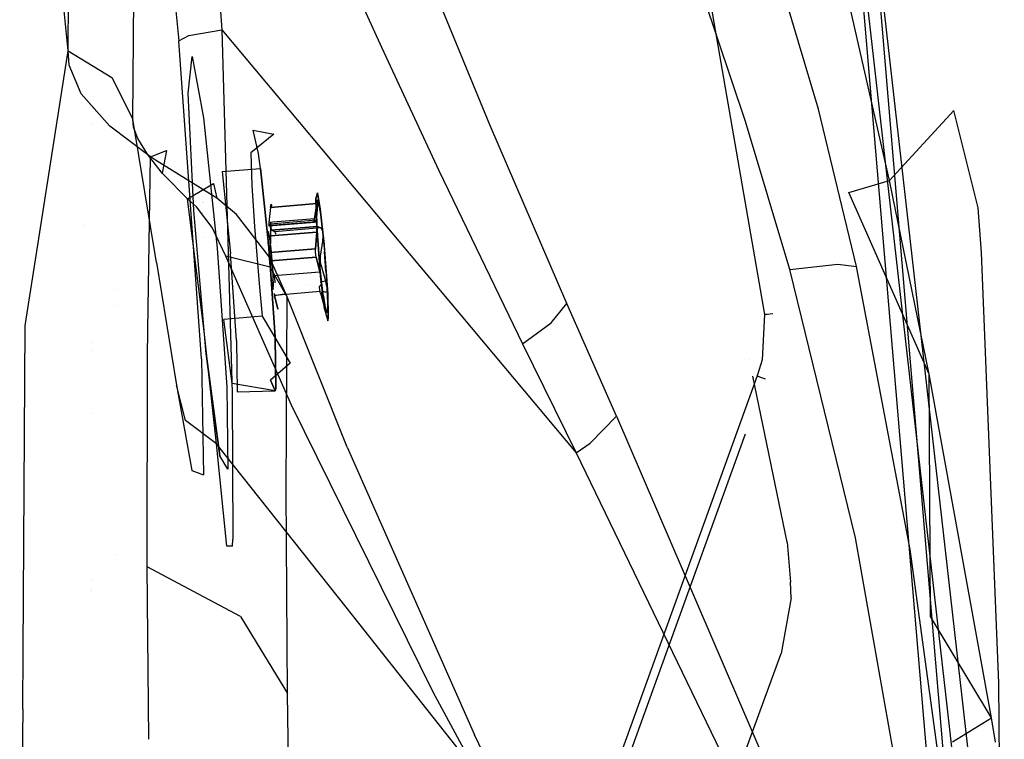
# Model space of a CAD drawing. Units: millimetres. Extents: x -1465 to 1524, y 835 to 8328.
# Drawn here: x 1223 to 1282, y 2398 to 2441 of the extents above; entities that cross this region are included whole.
import ezdxf

# ---------------------------------------------------------------- set-up
doc = ezdxf.new("R2010")
doc.units = ezdxf.units.MM
doc.layers.add('1', color=7, linetype='CONTINUOUS', true_color=0xffffff)

msp = doc.modelspace()

# ---------------------------------------------------------------- linework, layer by layer
at = {"layer": '1', "color": 18, "linetype": 'CONTINUOUS'}
for p, q in [((1226.339579, 2439.067572, 1470.540054), (1224.018455, 2462.162703, 1434.277304)), ((1261.467338, 2460.088938, 1299.452074), (1267.825842, 2423.350543, 1299.483784)), ((1261.467338, 2460.088938, 1299.452074), (1267.825842, 2423.350543, 1299.483784)), ((1226.339579, 2439.067572, 1470.540054), (1226.426363, 2453.472108, 1447.501071)), ((1226.339579, 2439.067572, 1470.540054), (1226.426363, 2453.472108, 1447.501071)), ((1231.776476, 2451.370209, 1417.951472), (1232.944846, 2439.670295, 1415.896066)), ((1231.776476, 2451.370209, 1417.951472), (1232.944846, 2439.670295, 1415.896066)), ((1234.751701, 2450.997084, 1413.618095), (1235.489964, 2440.32833, 1411.642797)), ((1234.751701, 2450.997084, 1413.618095), (1235.489964, 2440.32833, 1411.642797)), ((1230.205297, 2435.005873, 1467.89635), (1230.289459, 2449.300975, 1445.025332)), ((1230.205297, 2435.005873, 1467.89635), (1230.289459, 2449.300975, 1445.025332)), ((1280.388236, 2393.627137, 1300.971396), (1274.251819, 2447.785109, 1301.03112)), ((1280.388236, 2393.627137, 1300.971396), (1274.251819, 2447.785109, 1301.03112)), ((1273.241401, 2447.335452, 1299.00039), (1278.674327, 2383.035476, 1299.000309)), ((1273.305893, 2447.608918, 1299.963839), (1279.425144, 2393.566817, 1299.966581)), ((1273.305893, 2447.608918, 1299.963839), (1279.425144, 2393.566817, 1299.966581)), ((1274.224997, 2447.513789, 1298.029669), (1279.69763, 2382.772857, 1298.020203)), ((1274.224997, 2447.513789, 1298.029669), (1279.69763, 2382.772857, 1298.020203)), ((1241.704226, 2446.623296, 1409.899123), (1245.006084, 2439.28954, 1406.826861)), ((1241.704226, 2446.623296, 1409.899123), (1245.006084, 2439.28954, 1406.826861)), ((1271.033406, 2435.596675, 1363.917835), (1268.287778, 2444.859475, 1363.934286)), ((1271.033406, 2435.596675, 1363.917835), (1268.287778, 2444.859475, 1363.934286)), ((1266.702175, 2434.854001, 1372.807391), (1263.768792, 2443.565816, 1372.824438)), ((1266.702175, 2434.854001, 1372.807391), (1263.768792, 2443.565816, 1372.824438)), ((1275.27988, 2431.35187, 602.478482), (1272.615552, 2443.044633, 593.796946)), ((1251.457691, 2434.652776, 1400.132068), (1248.361588, 2442.218035, 1402.82429)), ((1251.457691, 2434.652776, 1400.132068), (1248.361588, 2442.218035, 1402.82429)), ((1233.531833, 2439.982623, 1413.33092), (1235.489964, 2440.32833, 1411.642797)), ((1233.531833, 2439.982623, 1413.33092), (1235.489964, 2440.32833, 1411.642797)), ((1235.489964, 2440.32833, 1411.642797), (1236.122012, 2418.673486, 1414.413817)), ((1235.489964, 2440.32833, 1411.642797), (1246.044755, 2427.725762, 1404.497869)), ((1235.489964, 2440.32833, 1411.642797), (1236.122012, 2418.673486, 1414.413817)), ((1235.489964, 2440.32833, 1411.642797), (1246.044755, 2427.725762, 1404.497869)), ((1232.944846, 2439.670295, 1415.896066), (1233.531833, 2439.982623, 1413.33092)), ((1232.944846, 2439.670295, 1415.896066), (1233.531833, 2439.982623, 1413.33092)), ((1234.283686, 2420.724124, 1418.592699), (1232.944846, 2439.670295, 1415.896066)), ((1234.283686, 2420.724124, 1418.592699), (1232.944846, 2439.670295, 1415.896066)), ((1224.389762, 2426.607138, 1489.840221), (1226.339579, 2439.067572, 1470.540054)), ((1226.399779, 2438.218802, 1471.790202), (1226.339579, 2439.067572, 1470.540054)), ((1226.399779, 2438.218802, 1471.790202), (1226.339579, 2439.067572, 1470.540054)), ((1226.339579, 2439.067572, 1470.540054), (1228.946805, 2437.485904, 1469.514497)), ((1226.339579, 2439.067572, 1470.540054), (1228.946805, 2437.485904, 1469.514497)), ((1245.006084, 2439.28954, 1406.826861), (1248.422623, 2431.94887, 1403.857)), ((1245.006084, 2439.28954, 1406.826861), (1248.422623, 2431.94887, 1403.857)), ((1233.500361, 2436.557263, 1438.645251), (1233.727098, 2438.740224, 1430.331714)), ((1233.727098, 2438.740224, 1430.331714), (1234.408617, 2435.085982, 1422.578342)), ((1227.112412, 2436.512917, 1473.881133), (1226.399779, 2438.218802, 1471.790202)), ((1227.112412, 2436.512917, 1473.881133), (1226.399779, 2438.218802, 1471.790202)), ((1226.968975, 2437.126647, 1438.443596), (1226.968975, 2437.126647, 1438.443596)), ((1228.946805, 2437.485904, 1469.514497), (1230.205297, 2435.005873, 1467.89635)), ((1228.946805, 2437.485904, 1469.514497), (1230.205297, 2435.005873, 1467.89635)), ((1233.834267, 2429.558486, 1443.629034), (1233.500361, 2436.557263, 1438.645251)), ((1228.825212, 2434.580773, 1475.557454), (1227.112412, 2436.512917, 1473.881133)), ((1228.825212, 2434.580773, 1475.557454), (1227.112412, 2436.512917, 1473.881133)), ((1227.879938, 2435.704699, 1423.552263), (1227.879938, 2435.704699, 1423.552263)), ((1227.896934, 2435.689152, 1423.58228), (1227.896934, 2435.689152, 1423.58228)), ((1273.31388, 2426.212281, 1364.244945), (1271.033406, 2435.596675, 1363.917835)), ((1273.31388, 2426.212281, 1364.244945), (1271.033406, 2435.596675, 1363.917835)), ((1279.098511, 2435.506076, 805.521227), (1275.27988, 2431.35187, 602.478482)), ((1279.098511, 2435.506076, 805.521227), (1275.27988, 2431.35187, 602.478482)), ((1280.56109, 2429.715842, 969.425239), (1279.098511, 2435.506076, 805.521227)), ((1280.56109, 2429.715842, 969.425239), (1279.098511, 2435.506076, 805.521227)), ((1231.615424, 2426.460475, 1459.996589), (1230.205297, 2435.005873, 1467.89635)), ((1231.615424, 2426.460475, 1459.996589), (1230.205297, 2435.005873, 1467.89635)), ((1230.227947, 2434.52546, 1468.697794), (1230.205297, 2435.005873, 1467.89635)), ((1230.227947, 2434.52546, 1468.697794), (1230.205297, 2435.005873, 1467.89635)), ((1234.408617, 2435.085982, 1422.578342), (1235.225677, 2427.304238, 1419.013031)), ((1234.408617, 2435.085982, 1422.578342), (1235.225677, 2427.304238, 1419.013031)), ((1269.327044, 2426.044434, 1372.919805), (1266.702175, 2434.854001, 1372.807391)), ((1269.327044, 2426.044434, 1372.919805), (1266.702175, 2434.854001, 1372.807391)), ((1227.76829, 2434.753839, 1372.808669), (1227.76829, 2434.753839, 1372.808669)), ((1231.246471, 2432.750434, 1476.416476), (1228.825212, 2434.580773, 1475.557454)), ((1231.246471, 2432.750434, 1476.416476), (1228.825212, 2434.580773, 1475.557454)), ((1230.485201, 2433.840722, 1469.495542), (1230.227947, 2434.52546, 1468.697794)), ((1230.485201, 2433.840722, 1469.495542), (1230.227947, 2434.52546, 1468.697794)), ((1237.677813, 2432.946414, 1427.125342), (1237.374902, 2434.351891, 1430.939682)), ((1237.374902, 2434.351891, 1430.939682), (1238.588572, 2434.101313, 1433.008082)), ((1256.042361, 2424.007863, 1396.50739), (1251.457691, 2434.652776, 1400.132068)), ((1256.042361, 2424.007863, 1396.50739), (1251.457691, 2434.652776, 1400.132068)), ((1231.072426, 2432.914466, 1469.83505), (1230.485201, 2433.840722, 1469.495542)), ((1231.072426, 2432.914466, 1469.83505), (1230.485201, 2433.840722, 1469.495542)), ((1238.588572, 2434.101313, 1433.008082), (1237.232804, 2432.984322, 1436.148055)), ((1231.246471, 2432.750434, 1476.416476), (1232.200623, 2433.130473, 1473.014481)), ((1231.246471, 2432.750434, 1476.416476), (1232.200623, 2433.130473, 1473.014481)), ((1232.200623, 2433.130473, 1473.014481), (1231.95374, 2431.786507, 1469.73408)), ((1232.200623, 2433.130473, 1473.014481), (1231.95374, 2431.786507, 1469.73408)), ((1231.95374, 2431.786507, 1469.73408), (1231.072426, 2432.914466, 1469.83505)), ((1231.95374, 2431.786507, 1469.73408), (1231.072426, 2432.914466, 1469.83505)), ((1231.100287, 2422.471473, 1491.286647), (1231.246471, 2432.750434, 1476.416476)), ((1231.100287, 2422.471473, 1491.286647), (1231.246471, 2432.750434, 1476.416476)), ((1231.556535, 2432.550877, 1476.460226), (1231.246471, 2432.750434, 1476.416476)), ((1231.556535, 2432.550877, 1476.460226), (1231.246471, 2432.750434, 1476.416476)), ((1235.20112, 2430.286378, 1475.986607), (1231.556535, 2432.550877, 1476.460226)), ((1235.20112, 2430.286378, 1475.986607), (1231.556535, 2432.550877, 1476.460226)), ((1237.232804, 2432.984322, 1436.148055), (1237.295985, 2431.065053, 1438.095577)), ((1237.80179, 2432.062596, 1426.082261), (1237.677813, 2432.946414, 1427.125342)), ((1232.788142, 2431.872553, 1421.084456), (1232.788142, 2431.872553, 1421.084456)), ((1235.512376, 2431.87353, 1425.970204), (1237.80179, 2432.062596, 1426.082261)), ((1235.512376, 2431.87353, 1425.970204), (1236.024261, 2426.998347, 1423.73658)), ((1238.313794, 2427.187413, 1423.848756), (1237.80179, 2432.062596, 1426.082261)), ((1237.80179, 2432.062596, 1426.082261), (1238.313794, 2427.187413, 1423.848756)), ((1248.422623, 2431.94887, 1403.857), (1253.411531, 2421.614856, 1399.810202)), ((1248.422623, 2431.94887, 1403.857), (1253.411531, 2421.614856, 1399.810202)), ((1232.074499, 2431.647509, 1469.699986), (1231.95374, 2431.786507, 1469.73408)), ((1232.074499, 2431.647509, 1469.699986), (1231.95374, 2431.786507, 1469.73408)), ((1233.455896, 2430.257052, 1469.214924), (1232.074499, 2431.647509, 1469.699986)), ((1233.455896, 2430.257052, 1469.214924), (1232.074499, 2431.647509, 1469.699986)), ((1272.847176, 2430.61921, 603.111245), (1275.27988, 2431.35187, 602.478482)), ((1277.629495, 2419.802636, 614.018895), (1275.27988, 2431.35187, 602.478482)), ((1277.629495, 2419.802636, 614.018895), (1275.27988, 2431.35187, 602.478482)), ((1233.455896, 2430.257052, 1469.214924), (1234.997869, 2431.157321, 1472.424395)), ((1233.455896, 2430.257052, 1469.214924), (1234.997869, 2431.157321, 1472.424395)), ((1234.997869, 2431.157321, 1472.424395), (1235.203147, 2430.284947, 1475.985892)), ((1234.997869, 2431.157321, 1472.424395), (1235.203147, 2430.284947, 1475.985892)), ((1237.295985, 2431.065053, 1438.095577), (1237.442017, 2428.599566, 1439.270385)), ((1234.436512, 2422.514647, 1461.980946), (1233.455896, 2430.257052, 1469.214924)), ((1234.436512, 2422.514647, 1461.980946), (1233.455896, 2430.257052, 1469.214924)), ((1233.986497, 2429.77497, 1469.02848), (1233.455896, 2430.257052, 1469.214924)), ((1233.986497, 2429.77497, 1469.02848), (1233.455896, 2430.257052, 1469.214924)), ((1235.203147, 2430.284947, 1475.985892), (1235.20112, 2430.286378, 1475.986607)), ((1235.203147, 2430.284947, 1475.985892), (1235.20112, 2430.286378, 1475.986607)), ((1236.365914, 2429.315776, 1475.482471), (1235.203147, 2430.284947, 1475.985892)), ((1236.365914, 2429.315776, 1475.482471), (1235.203147, 2430.284947, 1475.985892)), ((1241.097808, 2430.247992, 1433.636792), (1241.19556, 2430.602044, 1431.042917)), ((1241.19556, 2430.602044, 1431.042917), (1241.097808, 2430.247992, 1433.636792)), ((1241.169095, 2428.328961, 1435.418732), (1241.097808, 2430.247992, 1433.636792)), ((1241.097808, 2430.247992, 1433.636792), (1241.169095, 2428.328961, 1435.418732)), ((1241.144896, 2429.595441, 1433.776625), (1241.156697, 2430.086106, 1432.708509)), ((1241.144896, 2429.595441, 1433.776625), (1241.156697, 2430.086106, 1432.708509)), ((1241.156697, 2430.086106, 1432.708509), (1241.205931, 2430.183381, 1431.537993)), ((1241.156697, 2430.086106, 1432.708509), (1241.197228, 2430.175513, 1431.653269)), ((1241.160393, 2430.026263, 1431.94104), (1241.191983, 2430.163592, 1431.711324)), ((1241.160393, 2430.026263, 1431.94104), (1241.191983, 2430.163592, 1431.711324)), ((1241.191983, 2430.163592, 1431.711324), (1241.197228, 2430.175513, 1431.653269)), ((1241.191983, 2430.163592, 1431.711324), (1241.197228, 2430.175513, 1431.653269)), ((1241.19556, 2430.602044, 1431.042917), (1241.362095, 2429.66339, 1429.225452)), ((1241.362095, 2429.66339, 1429.225452), (1241.19556, 2430.602044, 1431.042917)), ((1241.197228, 2430.175513, 1431.653269), (1241.205931, 2430.183381, 1431.537993)), ((1241.197228, 2430.175513, 1431.653269), (1241.211534, 2430.111378, 1431.331523)), ((1241.197228, 2430.175513, 1431.653269), (1241.211534, 2430.111378, 1431.331523)), ((1241.211534, 2430.111378, 1431.331523), (1241.198301, 2429.886788, 1431.129225)), ((1241.211534, 2430.111378, 1431.331523), (1241.198301, 2429.886788, 1431.129225)), ((1241.205931, 2430.183381, 1431.537993), (1241.286755, 2429.875344, 1430.406459)), ((1241.205931, 2430.183381, 1431.537993), (1241.286755, 2429.875344, 1430.406459)), ((1277.629495, 2419.802636, 614.018895), (1272.847176, 2430.61921, 603.111245)), ((1234.572649, 2421.018809, 1442.951091), (1233.834267, 2429.558486, 1443.629034)), ((1234.930754, 2428.535193, 1468.344457), (1233.986497, 2429.77497, 1469.02848)), ((1234.930754, 2428.535193, 1468.344457), (1233.986497, 2429.77497, 1469.02848)), ((1234.367859, 2430.06065, 1431.88352), (1234.367859, 2430.06065, 1431.88352)), ((1234.402074, 2430.005216, 1431.278263), (1234.402074, 2430.005216, 1431.278263)), ((1238.397837, 2429.738253, 1431.855567), (1238.306284, 2428.843707, 1432.478078)), ((1238.397837, 2429.738253, 1431.855567), (1238.306284, 2428.843707, 1432.478078)), ((1241.149545, 2429.965466, 1431.990273), (1238.397837, 2429.738253, 1431.855567)), ((1238.397837, 2429.738253, 1431.855567), (1241.149545, 2429.965466, 1431.990273)), ((1238.402009, 2429.771632, 1431.830414), (1238.397837, 2429.738253, 1431.855567)), ((1238.397837, 2429.738253, 1431.855567), (1238.402009, 2429.771632, 1431.830414)), ((1238.431692, 2429.941386, 1431.550749), (1238.402009, 2429.771632, 1431.830414)), ((1238.402009, 2429.771632, 1431.830414), (1238.431692, 2429.941386, 1431.550749)), ((1238.449335, 2429.899186, 1431.225069), (1238.431692, 2429.941386, 1431.550749)), ((1238.431692, 2429.941386, 1431.550749), (1238.449335, 2429.899186, 1431.225069)), ((1238.447281, 2429.71967, 1431.052341), (1238.449335, 2429.899186, 1431.225069)), ((1238.449335, 2429.899186, 1431.225069), (1238.447281, 2429.71967, 1431.052341)), ((1241.016388, 2429.067582, 1432.610758), (1241.149545, 2429.965466, 1431.990273)), ((1241.149545, 2429.965466, 1431.990273), (1241.016388, 2429.067582, 1432.610758)), ((1241.198301, 2429.886788, 1431.129225), (1241.12606, 2428.88996, 1430.670626)), ((1241.171956, 2428.770512, 1434.613712), (1241.144896, 2429.595441, 1433.776625)), ((1241.171956, 2428.770512, 1434.613712), (1241.144896, 2429.595441, 1433.776625)), ((1241.149545, 2429.965466, 1431.990273), (1241.160393, 2430.026263, 1431.94104)), ((1241.149545, 2429.965466, 1431.990273), (1241.160393, 2430.026263, 1431.94104)), ((1241.286755, 2429.875344, 1430.406459), (1241.389394, 2429.199189, 1429.450162)), ((1241.286755, 2429.875344, 1430.406459), (1241.389394, 2429.199189, 1429.450162)), ((1241.362095, 2429.66339, 1429.225452), (1241.595507, 2427.532405, 1428.05291)), ((1241.595507, 2427.532405, 1428.05291), (1241.362095, 2429.66339, 1429.225452)), ((1280.752182, 2427.055329, 1008.411027), (1280.56109, 2429.715842, 969.425239)), ((1280.752182, 2427.055329, 1008.411027), (1280.56109, 2429.715842, 969.425239)), ((1234.338913, 2429.462605, 1433.483234), (1234.338913, 2429.462605, 1433.483234)), ((1238.338232, 2426.779002, 1473.93132), (1236.365914, 2429.315776, 1475.482471)), ((1238.338232, 2426.779002, 1473.93132), (1236.365914, 2429.315776, 1475.482471)), ((1241.016388, 2429.067582, 1432.610758), (1238.306284, 2428.843707, 1432.478078)), ((1241.016388, 2429.067582, 1432.610758), (1238.306284, 2428.843707, 1432.478078)), ((1241.125703, 2428.972214, 1434.152968), (1238.373995, 2428.745002, 1434.018143)), ((1241.125703, 2428.972214, 1434.152968), (1238.373995, 2428.745002, 1434.018143)), ((1241.003394, 2428.932637, 1432.751186), (1241.013288, 2429.040641, 1432.631023)), ((1241.013288, 2429.040641, 1432.631023), (1241.003394, 2428.932637, 1432.751186)), ((1241.011381, 2428.858966, 1433.065183), (1241.003394, 2428.932637, 1432.751186)), ((1241.003394, 2428.932637, 1432.751186), (1241.011381, 2428.858966, 1433.065183)), ((1241.125703, 2428.972214, 1434.152968), (1241.011381, 2428.858966, 1433.065183)), ((1241.125703, 2428.972214, 1434.152968), (1241.011381, 2428.858966, 1433.065183)), ((1241.013288, 2429.040641, 1432.631023), (1241.016388, 2429.067582, 1432.610758)), ((1241.016388, 2429.067582, 1432.610758), (1241.013288, 2429.040641, 1432.631023)), ((1241.160512, 2428.895682, 1434.475906), (1241.125703, 2428.972214, 1434.152968)), ((1241.160512, 2428.895682, 1434.475906), (1241.125703, 2428.972214, 1434.152968)), ((1241.389394, 2429.199189, 1429.450162), (1241.488722, 2428.346926, 1428.860945)), ((1241.389394, 2429.199189, 1429.450162), (1241.486073, 2428.336114, 1428.851373)), ((1227.233844, 2428.684323, 1443.860437), (1227.233844, 2428.684323, 1443.860437)), ((1234.346501, 2428.811626, 1434.426105), (1234.346501, 2428.811626, 1434.426105)), ((1234.348501, 2428.640023, 1434.674654), (1234.348501, 2428.640023, 1434.674654)), ((1234.348516, 2428.638737, 1434.676516), (1234.348516, 2428.638737, 1434.676516)), ((1235.739112, 2426.826924, 1467.152722), (1234.930754, 2428.535193, 1468.344457)), ((1235.739112, 2426.826924, 1467.152722), (1234.930754, 2428.535193, 1468.344457)), ((1237.442017, 2428.599566, 1439.270385), (1237.713575, 2425.206155, 1439.446934)), ((1238.306284, 2428.843707, 1432.478078), (1238.295913, 2428.652972, 1432.742245)), ((1238.306284, 2428.843707, 1432.478078), (1238.295913, 2428.652972, 1432.742245)), ((1238.295913, 2428.652972, 1432.742245), (1238.299966, 2428.633183, 1432.905324)), ((1238.295913, 2428.652972, 1432.742245), (1238.299966, 2428.633183, 1432.905324)), ((1238.299966, 2428.633183, 1432.905324), (1238.301277, 2428.635091, 1432.932504)), ((1238.299966, 2428.633183, 1432.905324), (1238.301277, 2428.635091, 1432.932504)), ((1238.301277, 2428.635091, 1432.932504), (1241.011381, 2428.858966, 1433.065183)), ((1241.011381, 2428.858966, 1433.065183), (1238.301277, 2428.635091, 1432.932504)), ((1238.301277, 2428.635091, 1432.932504), (1238.373995, 2428.745002, 1434.018143)), ((1238.373995, 2428.745002, 1434.018143), (1238.301277, 2428.635091, 1432.932504)), ((1238.398433, 2428.667516, 1434.340723), (1238.373995, 2428.745002, 1434.018143)), ((1238.398433, 2428.667516, 1434.340723), (1238.373995, 2428.745002, 1434.018143)), ((1238.412023, 2428.407162, 1434.541352), (1238.398433, 2428.667516, 1434.340723)), ((1238.412023, 2428.407162, 1434.541352), (1238.398433, 2428.667516, 1434.340723)), ((1238.409281, 2428.07886, 1434.536107), (1238.412023, 2428.407162, 1434.541352)), ((1238.409281, 2428.07886, 1434.536107), (1238.412023, 2428.407162, 1434.541352)), ((1238.415837, 2428.641766, 1430.525787), (1238.415956, 2428.666085, 1430.537827)), ((1238.415956, 2428.666085, 1430.537827), (1238.415837, 2428.641766, 1430.525787)), ((1238.421082, 2428.510875, 1430.426605), (1238.415837, 2428.641766, 1430.525787)), ((1238.415837, 2428.641766, 1430.525787), (1238.421082, 2428.510875, 1430.426605)), ((1241.12606, 2428.88996, 1430.670626), (1238.415956, 2428.666085, 1430.537827)), ((1238.415956, 2428.666085, 1430.537827), (1238.420967, 2428.828571, 1430.612519)), ((1238.459587, 2428.378552, 1430.131204), (1238.421082, 2428.510875, 1430.426605)), ((1238.421082, 2428.510875, 1430.426605), (1238.459587, 2428.378552, 1430.131204)), ((1238.459587, 2428.378552, 1430.131204), (1241.16981, 2428.602427, 1430.263884)), ((1241.16981, 2428.602427, 1430.263884), (1238.459587, 2428.378552, 1430.131204)), ((1238.654375, 2428.290814, 1429.058559), (1238.459587, 2428.378552, 1430.131204)), ((1238.654375, 2428.290814, 1429.058559), (1238.459587, 2428.378552, 1430.131204)), ((1241.406083, 2428.518027, 1429.193266), (1238.654375, 2428.290814, 1429.058559)), ((1241.406083, 2428.518027, 1429.193266), (1238.654375, 2428.290814, 1429.058559)), ((1241.12606, 2428.88996, 1430.670626), (1241.138935, 2428.655833, 1430.449016)), ((1241.12606, 2428.88996, 1430.670626), (1241.138935, 2428.655833, 1430.449016)), ((1241.138935, 2428.655833, 1430.449016), (1241.163492, 2428.606242, 1430.296905)), ((1241.138935, 2428.655833, 1430.449016), (1241.163492, 2428.606242, 1430.296905)), ((1241.174579, 2428.63676, 1434.676178), (1241.160512, 2428.895682, 1434.475906)), ((1241.174579, 2428.63676, 1434.676178), (1241.160512, 2428.895682, 1434.475906)), ((1241.163015, 2428.310364, 1434.672363), (1241.174698, 2428.610533, 1434.684046)), ((1241.163015, 2428.310364, 1434.672363), (1241.174698, 2428.610533, 1434.684046)), ((1241.163492, 2428.606242, 1430.296905), (1241.16981, 2428.602427, 1430.263884)), ((1241.163492, 2428.606242, 1430.296905), (1241.16981, 2428.602427, 1430.263884)), ((1241.385221, 2425.634354, 1435.54724), (1241.169095, 2428.328961, 1435.418732)), ((1241.169095, 2428.328961, 1435.418732), (1241.385221, 2425.634354, 1435.54724)), ((1241.16981, 2428.602427, 1430.263884), (1241.406083, 2428.518027, 1429.193266)), ((1241.406083, 2428.518027, 1429.193266), (1241.16981, 2428.602427, 1430.263884)), ((1241.234779, 2427.71098, 1435.118683), (1241.171956, 2428.770512, 1434.613712)), ((1241.234779, 2427.71098, 1435.118683), (1241.171956, 2428.770512, 1434.613712)), ((1241.174698, 2428.610533, 1434.684046), (1241.174579, 2428.63676, 1434.676178)), ((1241.174698, 2428.610533, 1434.684046), (1241.174579, 2428.63676, 1434.676178)), ((1241.406083, 2428.518027, 1429.193266), (1241.42313, 2428.50706, 1429.121979)), ((1241.42313, 2428.50706, 1429.121979), (1241.406083, 2428.518027, 1429.193266)), ((1241.42313, 2428.50706, 1429.121979), (1241.477847, 2428.376645, 1428.887255)), ((1241.477847, 2428.376645, 1428.887255), (1241.42313, 2428.50706, 1429.121979)), ((1241.477847, 2428.376645, 1428.887255), (1241.486073, 2428.336114, 1428.851373)), ((1241.486073, 2428.336114, 1428.851373), (1241.477847, 2428.376645, 1428.887255)), ((1241.486073, 2428.336114, 1428.851373), (1241.510749, 2428.027123, 1428.743489)), ((1241.486073, 2428.336114, 1428.851373), (1241.50157, 2428.236693, 1428.784736)), ((1241.491947, 2428.319255, 1428.841815), (1241.50157, 2428.236693, 1428.784736)), ((1234.393686, 2427.923286, 1434.960593), (1234.393686, 2427.923286, 1434.960593)), ((1238.280058, 2428.295344, 1431.545503), (1238.254786, 2428.245515, 1432.145961)), ((1238.280058, 2428.295344, 1431.545503), (1238.254786, 2428.245515, 1432.145961)), ((1238.262653, 2427.570552, 1433.123358), (1238.254786, 2428.245515, 1432.145961)), ((1238.262653, 2427.570552, 1433.123358), (1238.254786, 2428.245515, 1432.145961)), ((1238.321543, 2428.137273, 1430.964954), (1238.280058, 2428.295344, 1431.545503)), ((1238.321543, 2428.137273, 1430.964954), (1238.280058, 2428.295344, 1431.545503)), ((1238.431692, 2427.296609, 1430.132993), (1238.321543, 2428.137273, 1430.964954)), ((1238.431692, 2427.296609, 1430.132993), (1238.321543, 2428.137273, 1430.964954)), ((1238.407612, 2428.039998, 1434.520133), (1238.376975, 2427.046746, 1434.063561)), ((1238.407612, 2428.039998, 1434.520133), (1238.376975, 2427.046746, 1434.063561)), ((1238.407612, 2428.039998, 1434.520133), (1241.15932, 2428.267211, 1434.654839)), ((1241.15932, 2428.267211, 1434.654839), (1238.407612, 2428.039998, 1434.520133)), ((1238.407612, 2428.039998, 1434.520133), (1238.409281, 2428.07886, 1434.536107)), ((1238.407612, 2428.039998, 1434.520133), (1238.409281, 2428.07886, 1434.536107)), ((1238.654375, 2428.290814, 1429.058559), (1238.662362, 2428.285807, 1429.01779)), ((1238.662362, 2428.285807, 1429.01779), (1238.654375, 2428.290814, 1429.058559)), ((1238.662362, 2428.285807, 1429.01779), (1238.708055, 2428.160319, 1428.789995)), ((1238.708055, 2428.160319, 1428.789995), (1238.662362, 2428.285807, 1429.01779)), ((1238.71262, 2428.147782, 1428.767236), (1238.71262, 2428.147782, 1428.767236)), ((1238.71262, 2428.147782, 1428.767236), (1238.71262, 2428.147782, 1428.767236)), ((1239.782003, 2428.208951, 1428.779275), (1239.782003, 2428.208951, 1428.779275)), ((1241.087198, 2427.270621, 1434.196241), (1241.15932, 2428.267211, 1434.654839)), ((1241.15932, 2428.267211, 1434.654839), (1241.087198, 2427.270621, 1434.196241)), ((1241.15932, 2428.267211, 1434.654839), (1241.163015, 2428.310364, 1434.672363)), ((1241.15932, 2428.267211, 1434.654839), (1241.163015, 2428.310364, 1434.672363)), ((1241.488338, 2427.734345, 1428.834207), (1241.355181, 2426.836222, 1429.454692)), ((1241.510749, 2428.027123, 1428.743489), (1241.488338, 2427.734345, 1428.834207)), ((1241.50157, 2428.236693, 1428.784736), (1241.609454, 2427.103966, 1428.490169)), ((1241.50157, 2428.236693, 1428.784736), (1241.609454, 2427.103966, 1428.490169)), ((1235.225677, 2427.304238, 1419.013031), (1235.796332, 2419.036359, 1421.304114)), ((1235.225677, 2427.304238, 1419.013031), (1235.796332, 2419.036359, 1421.304114)), ((1238.262653, 2427.570552, 1433.123358), (1238.34157, 2426.428288, 1433.439858)), ((1238.262653, 2427.570552, 1433.123358), (1238.34157, 2426.428288, 1433.439858)), ((1238.313794, 2427.187413, 1423.848756), (1238.671184, 2422.007531, 1425.284036)), ((1238.671184, 2422.007531, 1425.284036), (1238.313794, 2427.187413, 1423.848756)), ((1238.376975, 2427.046746, 1434.063561), (1241.087198, 2427.270621, 1434.196241)), ((1241.087198, 2427.270621, 1434.196241), (1238.376975, 2427.046746, 1434.063561)), ((1238.533735, 2426.116914, 1430.039294), (1238.431692, 2427.296609, 1430.132993)), ((1238.533735, 2426.116914, 1430.039294), (1238.431692, 2427.296609, 1430.132993)), ((1238.735738, 2427.498418, 1428.705447), (1238.735738, 2427.498418, 1428.705447)), ((1238.743233, 2427.684227, 1428.649396), (1238.743233, 2427.684227, 1428.649396)), ((1241.086125, 2427.239388, 1434.183128), (1241.087198, 2427.270621, 1434.196241)), ((1241.086125, 2427.239388, 1434.183128), (1241.087198, 2427.270621, 1434.196241)), ((1241.087794, 2427.08084, 1434.150703), (1241.086125, 2427.239388, 1434.183128)), ((1241.087794, 2427.08084, 1434.150703), (1241.086125, 2427.239388, 1434.183128)), ((1241.325617, 2426.54416, 1435.23062), (1241.234779, 2427.71098, 1435.118683)), ((1241.325617, 2426.54416, 1435.23062), (1241.234779, 2427.71098, 1435.118683)), ((1241.595507, 2427.532405, 1428.05291), (1241.602063, 2427.460641, 1428.040393)), ((1241.602063, 2427.460641, 1428.040393), (1241.595507, 2427.532405, 1428.05291)), ((1241.602063, 2427.460641, 1428.040393), (1241.805911, 2424.595565, 1428.708322)), ((1241.602063, 2427.460641, 1428.040393), (1241.805911, 2424.595565, 1428.708322)), ((1246.044755, 2427.725762, 1404.497869), (1256.599665, 2415.123433, 1397.352822)), ((1246.044755, 2427.725762, 1404.497869), (1256.599665, 2415.123433, 1397.352822)), ((1223.836796, 2423.073376, 1495.313723), (1224.389759, 2426.607119, 1489.840252)), ((1224.389759, 2426.60712, 1489.84025), (1224.389759, 2426.60712, 1489.84025)), ((1238.377929, 2426.176757, 1469.396956), (1235.739112, 2426.826924, 1467.152722)), ((1238.377929, 2426.176757, 1469.396956), (1235.739112, 2426.826924, 1467.152722)), ((1239.658475, 2417.950839, 1460.568793), (1235.739112, 2426.826924, 1467.152722)), ((1239.658475, 2417.950839, 1460.568793), (1235.739112, 2426.826924, 1467.152722)), ((1236.381769, 2421.818703, 1425.171979), (1236.024261, 2426.998347, 1423.73658)), ((1239.388108, 2424.419612, 1472.28051), (1238.338232, 2426.779002, 1473.93132)), ((1239.388108, 2424.419612, 1472.28051), (1238.338232, 2426.779002, 1473.93132)), ((1238.392234, 2426.722735, 1434.031613), (1238.376975, 2427.046746, 1434.063561)), ((1238.392234, 2426.722735, 1434.031613), (1238.376975, 2427.046746, 1434.063561)), ((1238.392234, 2426.722735, 1434.031613), (1238.411903, 2426.57277, 1434.095867)), ((1238.411903, 2426.57277, 1434.095867), (1238.392234, 2426.722735, 1434.031613)), ((1238.411903, 2426.57277, 1434.095867), (1238.415599, 2426.550597, 1434.111126)), ((1238.415599, 2426.550597, 1434.111126), (1238.411903, 2426.57277, 1434.095867)), ((1241.125822, 2426.774234, 1434.243925), (1238.415599, 2426.550597, 1434.111126)), ((1238.415599, 2426.550597, 1434.111126), (1241.125822, 2426.774234, 1434.243925)), ((1238.651173, 2426.672151, 1429.280553), (1238.651173, 2426.672151, 1429.280553)), ((1238.678118, 2426.935431, 1429.097302), (1238.678118, 2426.935431, 1429.097302)), ((1241.125822, 2426.774234, 1434.243925), (1241.087794, 2427.08084, 1434.150703)), ((1241.125822, 2426.774234, 1434.243925), (1241.087794, 2427.08084, 1434.150703)), ((1241.301656, 2426.058024, 1434.769161), (1241.125822, 2426.774234, 1434.243925)), ((1241.125822, 2426.774234, 1434.243925), (1241.301656, 2426.058024, 1434.769161)), ((1241.355181, 2426.836222, 1429.454692), (1241.358876, 2426.526994, 1429.546244)), ((1241.609454, 2427.103966, 1428.490169), (1241.700292, 2425.937146, 1428.602107)), ((1241.700292, 2425.937146, 1428.602107), (1241.609454, 2427.103966, 1428.490169)), ((1281.289483, 2413.685268, 1084.893155), (1280.752182, 2427.055329, 1008.411027)), ((1281.289483, 2413.685268, 1084.893155), (1280.752182, 2427.055329, 1008.411027)), ((1231.615424, 2426.460475, 1459.996589), (1232.797742, 2419.144839, 1451.110251)), ((1231.615424, 2426.460475, 1459.996589), (1232.797742, 2419.144839, 1451.110251)), ((1238.34157, 2426.428288, 1433.439858), (1238.396883, 2425.847262, 1433.28882)), ((1238.34157, 2426.428288, 1433.439858), (1238.396883, 2425.847262, 1433.28882)), ((1239.388108, 2424.419612, 1472.28051), (1238.377929, 2426.176757, 1469.396956)), ((1239.388108, 2424.419612, 1472.28051), (1238.377929, 2426.176757, 1469.396956)), ((1238.415599, 2426.550597, 1434.111126), (1238.540053, 2425.915688, 1434.5733)), ((1238.415599, 2426.550597, 1434.111126), (1238.540053, 2425.915688, 1434.5733)), ((1238.565922, 2425.573319, 1430.298455), (1238.533735, 2426.116914, 1430.039294)), ((1238.565922, 2425.573319, 1430.298455), (1238.533735, 2426.116914, 1430.039294)), ((1241.34326, 2425.905198, 1434.881575), (1241.301656, 2426.058024, 1434.769161)), ((1241.301656, 2426.058024, 1434.769161), (1241.34326, 2425.905198, 1434.881575)), ((1241.43362, 2425.411433, 1434.936173), (1241.325617, 2426.54416, 1435.23062)), ((1241.43362, 2425.411433, 1434.936173), (1241.325617, 2426.54416, 1435.23062)), ((1241.358876, 2426.526994, 1429.546244), (1241.386414, 2426.370591, 1429.515012)), ((1241.386414, 2426.370591, 1429.515012), (1241.393805, 2426.340073, 1429.502375)), ((1241.393805, 2426.340073, 1429.502375), (1241.672277, 2425.372332, 1429.060824)), ((1269.327044, 2426.044434, 1372.919805), (1272.19367, 2426.360816, 1369.101651)), ((1269.327044, 2426.044434, 1372.919805), (1272.19367, 2426.360816, 1369.101651)), ((1273.255944, 2410.050601, 1373.363145), (1269.327044, 2426.044434, 1372.919805)), ((1273.255944, 2410.050601, 1373.363145), (1269.327044, 2426.044434, 1372.919805)), ((1272.19367, 2426.360816, 1369.101651), (1273.31388, 2426.212281, 1364.244945)), ((1272.19367, 2426.360816, 1369.101651), (1273.31388, 2426.212281, 1364.244945)), ((1276.503563, 2409.347743, 1365.34477), (1273.31388, 2426.212281, 1364.244945)), ((1276.503563, 2409.347743, 1365.34477), (1273.31388, 2426.212281, 1364.244945)), ((1238.396883, 2425.847262, 1433.28882), (1238.454461, 2425.353259, 1432.947405)), ((1238.396883, 2425.847262, 1433.28882), (1238.454461, 2425.353259, 1432.947405)), ((1238.540053, 2425.915688, 1434.5733), (1238.591552, 2425.677985, 1434.746869)), ((1238.540053, 2425.915688, 1434.5733), (1238.591552, 2425.677985, 1434.746869)), ((1238.579869, 2425.150126, 1430.727847), (1238.565922, 2425.573319, 1430.298455)), ((1238.579869, 2425.150126, 1430.727847), (1238.565922, 2425.573319, 1430.298455)), ((1238.591552, 2425.677985, 1434.746869), (1241.34326, 2425.905198, 1434.881575)), ((1238.591552, 2425.677985, 1434.746869), (1241.34326, 2425.905198, 1434.881575)), ((1238.591552, 2425.677985, 1434.746869), (1238.646746, 2425.363749, 1434.840448)), ((1238.591552, 2425.677985, 1434.746869), (1238.646746, 2425.363749, 1434.840448)), ((1241.404414, 2425.619334, 1434.976347), (1241.34326, 2425.905198, 1434.881575)), ((1241.34326, 2425.905198, 1434.881575), (1241.404414, 2425.619334, 1434.976347)), ((1241.618037, 2423.670024, 1434.106477), (1241.385221, 2425.634354, 1435.54724)), ((1241.385221, 2425.634354, 1435.54724), (1241.618037, 2423.670024, 1434.106477)), ((1241.44125, 2425.311297, 1434.869058), (1241.404414, 2425.619334, 1434.976347)), ((1241.404414, 2425.619334, 1434.976347), (1241.44125, 2425.311297, 1434.869058)), ((1241.545677, 2424.448699, 1434.270628), (1241.43362, 2425.411433, 1434.936173)), ((1241.44125, 2425.311297, 1434.869058), (1241.43362, 2425.411433, 1434.936173)), ((1241.700292, 2425.937146, 1428.602107), (1241.748767, 2425.119596, 1428.991749)), ((1241.700292, 2425.937146, 1428.602107), (1241.748767, 2425.119596, 1428.991749)), ((1229.272899, 2424.827723, 1397.027925), (1229.272899, 2424.827723, 1397.027925)), ((1229.272899, 2424.827723, 1397.027925), (1229.272899, 2424.827723, 1397.027925)), ((1237.713575, 2425.206155, 1439.446934), (1237.904668, 2423.249453, 1438.845642)), ((1238.454461, 2425.353259, 1432.947405), (1238.548517, 2424.848527, 1431.876309)), ((1238.454461, 2425.353259, 1432.947405), (1238.548517, 2424.848527, 1431.876309)), ((1238.548517, 2424.848527, 1431.876309), (1238.579869, 2425.150126, 1430.727847)), ((1238.548517, 2424.848527, 1431.876309), (1238.579869, 2425.150126, 1430.727847)), ((1238.646746, 2425.363749, 1434.840448), (1238.659485, 2425.247024, 1434.792204)), ((1238.646746, 2425.363749, 1434.840448), (1238.659485, 2425.247024, 1434.792204)), ((1238.669474, 2425.155503, 1434.754376), (1238.669474, 2425.155503, 1434.754376)), ((1238.669474, 2425.155503, 1434.754376), (1238.669474, 2425.155503, 1434.754376)), ((1238.677745, 2424.942512, 1434.504227), (1238.677745, 2424.942512, 1434.504227)), ((1240.496946, 2425.114684, 1428.99409), (1240.498867, 2425.115105, 1428.994199)), ((1240.643865, 2425.119596, 1428.991749), (1240.645961, 2425.12002, 1428.991855)), ((1241.307735, 2424.952, 1433.247931), (1241.308928, 2425.003737, 1433.401234)), ((1241.354942, 2424.720734, 1433.02799), (1241.307735, 2424.952, 1433.247931)), ((1241.308928, 2425.003737, 1433.401234), (1241.311312, 2425.008267, 1433.434732)), ((1241.311312, 2425.008267, 1433.434732), (1241.425633, 2425.121516, 1434.522517)), ((1241.366009, 2425.305194, 1429.043435), (1241.672277, 2425.372332, 1429.060824)), ((1241.425633, 2425.121516, 1434.522517), (1241.43362, 2425.134391, 1434.594996)), ((1241.43362, 2425.134391, 1434.594996), (1241.443157, 2425.270289, 1434.832938)), ((1241.545677, 2424.448699, 1434.270628), (1241.44125, 2425.311297, 1434.869058)), ((1241.443157, 2425.270289, 1434.832938), (1241.44125, 2425.311297, 1434.869058)), ((1241.672277, 2425.372332, 1429.060824), (1241.684675, 2425.330609, 1429.044135)), ((1241.684675, 2425.330609, 1429.044135), (1241.672277, 2425.372332, 1429.060824)), ((1241.746426, 2425.036401, 1429.036029), (1241.684675, 2425.330609, 1429.044135)), ((1241.746426, 2425.036401, 1429.036029), (1241.749883, 2425.010413, 1429.044135)), ((1241.749058, 2425.114684, 1428.99409), (1241.763115, 2424.877614, 1429.107077)), ((1241.749058, 2425.114684, 1428.99409), (1241.763115, 2424.877614, 1429.107077)), ((1241.749883, 2425.010413, 1429.044135), (1241.758943, 2424.751252, 1429.244168)), ((1241.763115, 2424.877614, 1429.107077), (1241.790295, 2424.052685, 1429.944165)), ((1241.763115, 2424.877614, 1429.107077), (1241.790295, 2424.052685, 1429.944165)), ((1235.515286, 2424.339784, 1428.356843), (1235.515286, 2424.339784, 1428.356843)), ((1238.619935, 2424.618364, 1432.981306), (1238.639474, 2424.52094, 1432.907112)), ((1238.639474, 2424.52094, 1432.907112), (1238.619935, 2424.618364, 1432.981306)), ((1238.639474, 2424.52094, 1432.907112), (1238.644719, 2424.496859, 1432.89531)), ((1238.644719, 2424.496859, 1432.89531), (1238.639474, 2424.52094, 1432.907112)), ((1241.354942, 2424.720734, 1433.02799), (1238.644719, 2424.496859, 1432.89531)), ((1238.644719, 2424.496859, 1432.89531), (1239.206199, 2424.592823, 1432.969658)), ((1238.644719, 2424.496859, 1432.89531), (1238.842945, 2423.684413, 1432.524385)), ((1238.842945, 2423.684413, 1432.524385), (1238.644719, 2424.496859, 1432.89531)), ((1238.906661, 2424.461576, 1429.690472), (1238.906661, 2424.461576, 1429.690472)), ((1239.338756, 2412.851065, 1488.662489), (1239.388108, 2424.419612, 1472.28051)), ((1239.338756, 2412.851065, 1488.662489), (1239.388108, 2424.419612, 1472.28051)), ((1242.957115, 2415.462464, 1465.456016), (1239.388108, 2424.419612, 1472.28051)), ((1242.957115, 2415.462464, 1465.456016), (1239.388108, 2424.419612, 1472.28051)), ((1241.384393, 2424.618364, 1432.981306), (1241.354942, 2424.720734, 1433.02799)), ((1241.384393, 2424.618364, 1432.981306), (1241.354942, 2424.720734, 1433.02799)), ((1241.633415, 2423.752755, 1432.586558), (1241.38683, 2424.609891, 1432.977442)), ((1241.633415, 2423.752755, 1432.586558), (1241.38683, 2424.609891, 1432.977442)), ((1241.469622, 2424.751729, 1430.633433), (1241.443276, 2424.674958, 1430.945642)), ((1241.443276, 2424.674958, 1430.945642), (1241.459131, 2424.569339, 1431.067236)), ((1241.459131, 2424.569339, 1431.067236), (1241.464615, 2424.543113, 1431.08774)), ((1241.464615, 2424.543113, 1431.08774), (1241.640449, 2423.826665, 1431.612976)), ((1241.705894, 2424.667329, 1429.562815), (1241.469622, 2424.751729, 1430.633433)), ((1241.545677, 2424.448699, 1434.270628), (1241.648316, 2423.772782, 1433.31445)), ((1241.648316, 2423.772782, 1433.31445), (1241.545677, 2424.448699, 1434.270628)), ((1241.758943, 2424.751252, 1429.244168), (1241.705894, 2424.667329, 1429.562815)), ((1241.805911, 2424.595565, 1428.708322), (1241.831422, 2423.197478, 1430.544741)), ((1241.831422, 2423.197478, 1430.544741), (1241.805911, 2424.595565, 1428.708322)), ((1229.273603, 2423.923716, 1398.897464), (1229.273603, 2423.923716, 1398.897464)), ((1229.273603, 2423.923716, 1398.897464), (1229.273603, 2423.923716, 1398.897464)), ((1238.782961, 2424.17579, 1431.059532), (1238.782961, 2424.17579, 1431.059532)), ((1238.871996, 2423.726862, 1431.386487), (1238.871996, 2423.726862, 1431.386487)), ((1241.618037, 2423.670024, 1434.106477), (1241.8046, 2422.985524, 1431.45109)), ((1241.618037, 2423.670024, 1434.106477), (1241.8046, 2422.985524, 1431.45109)), ((1241.702795, 2423.53484, 1432.388313), (1241.633415, 2423.752755, 1432.586558)), ((1241.640449, 2423.826665, 1431.612976), (1241.682053, 2423.674077, 1431.725509)), ((1241.709296, 2423.540376, 1432.460646), (1241.648316, 2423.772782, 1433.31445)), ((1241.709296, 2423.540376, 1432.460646), (1241.648316, 2423.772782, 1433.31445)), ((1241.682053, 2423.674077, 1431.725509), (1241.697907, 2423.615426, 1431.776054)), ((1241.790295, 2424.052685, 1429.944165), (1241.778493, 2423.56202, 1431.012399)), ((1241.790295, 2424.052685, 1429.944165), (1241.778493, 2423.56202, 1431.012399)), ((1255.108237, 2422.860116, 1398.497947), (1256.042361, 2424.007863, 1396.50739)), ((1255.108237, 2422.860116, 1398.497947), (1256.042361, 2424.007863, 1396.50739)), ((1259.014606, 2417.302817, 1394.295581), (1256.042361, 2424.007863, 1396.50739)), ((1259.014606, 2417.302817, 1394.295581), (1256.042361, 2424.007863, 1396.50739)), ((1223.776937, 2422.690839, 1495.906241), (1223.836794, 2423.073363, 1495.313743)), ((1237.904668, 2423.249453, 1438.845642), (1235.615134, 2423.060387, 1438.733585)), ((1236.11474, 2419.248313, 1434.960492), (1235.615134, 2423.060387, 1438.733585)), ((1237.904668, 2423.249453, 1438.845642), (1239.560962, 2420.46091, 1436.154373)), ((1241.697907, 2423.615426, 1431.776054), (1241.729021, 2423.483342, 1432.008751)), ((1241.730452, 2423.471898, 1432.067282), (1241.702795, 2423.53484, 1432.388313)), ((1241.72914, 2423.464745, 1432.182796), (1241.709461, 2423.539748, 1432.458337)), ((1241.72914, 2423.464745, 1432.182796), (1241.709461, 2423.539748, 1432.458337)), ((1241.729021, 2423.483342, 1432.008751), (1241.730452, 2423.471898, 1432.067282)), ((1241.778493, 2423.56202, 1431.012399), (1241.72914, 2423.464745, 1432.182796)), ((1241.730452, 2423.471898, 1432.067282), (1241.72914, 2423.464745, 1432.182796)), ((1241.778493, 2423.56202, 1431.012399), (1241.730452, 2423.471898, 1432.067282)), ((1241.831422, 2423.197478, 1430.544741), (1241.8046, 2422.985524, 1431.45109)), ((1241.8046, 2422.985524, 1431.45109), (1241.831422, 2423.197478, 1430.544741)), ((1267.825842, 2423.350543, 1299.483784), (1267.679572, 2420.655221, 1299.495585)), ((1267.825842, 2423.350543, 1299.483784), (1267.679572, 2420.655221, 1299.495585)), ((1267.80227, 2423.295334, 1300.2828), (1267.80227, 2423.295334, 1300.2828)), ((1267.80227, 2423.295334, 1300.2828), (1267.80227, 2423.295334, 1300.2828)), ((1267.825842, 2423.350543, 1299.483784), (1267.821111, 2423.339461, 1299.644164)), ((1267.825842, 2423.350543, 1299.483784), (1267.821111, 2423.339461, 1299.644164)), ((1267.97688, 2423.367947, 1299.140938), (1267.825842, 2423.350543, 1299.483784)), ((1267.97688, 2423.367947, 1299.140938), (1267.825842, 2423.350543, 1299.483784)), ((1268.32201, 2423.4075, 1299.00036), (1267.97688, 2423.367947, 1299.140938)), ((1268.32201, 2423.4075, 1299.00036), (1267.97688, 2423.367947, 1299.140938)), ((1223.66022, 2403.272575, 1521.388882), (1223.776937, 2422.690839, 1495.906241)), ((1231.076837, 2420.822591, 1493.672021), (1231.100286, 2422.471464, 1491.286661)), ((1231.076837, 2420.822591, 1493.672021), (1231.100286, 2422.471464, 1491.286661)), ((1235.172868, 2415.642232, 1453.773506), (1234.436512, 2422.514647, 1461.980946)), ((1235.172868, 2415.642232, 1453.773506), (1234.436512, 2422.514647, 1461.980946)), ((1253.411531, 2421.614856, 1399.810202), (1255.108237, 2422.860116, 1398.497947)), ((1253.411531, 2421.614856, 1399.810202), (1255.108237, 2422.860116, 1398.497947)), ((1238.671184, 2422.007531, 1425.284036), (1238.706946, 2418.946952, 1429.716714)), ((1238.706946, 2418.946952, 1429.716714), (1238.671184, 2422.007531, 1425.284036)), ((1227.778616, 2421.687403, 1399.826447), (1227.778616, 2421.687403, 1399.826447)), ((1236.381769, 2421.818703, 1425.171979), (1236.417413, 2418.757886, 1429.604657)), ((1253.411531, 2421.614856, 1399.810202), (1256.599665, 2415.123433, 1397.352822)), ((1253.411531, 2421.614856, 1399.810202), (1256.599665, 2415.123433, 1397.352822)), ((1227.77899, 2421.21376, 1400.805809), (1227.77899, 2421.21376, 1400.805809)), ((1231.060863, 2408.318728, 1510.515809), (1231.076837, 2420.822591, 1493.672021)), ((1231.060863, 2408.318728, 1510.515809), (1231.076837, 2420.822591, 1493.672021)), ((1234.283686, 2420.724124, 1418.592699), (1234.404445, 2413.813561, 1426.876791)), ((1234.283686, 2420.724124, 1418.592699), (1234.404445, 2413.813561, 1426.876791)), ((1234.572649, 2421.018809, 1442.951091), (1235.37004, 2414.93389, 1436.928518)), ((1235.37004, 2414.93389, 1436.928518), (1234.572649, 2421.018809, 1442.951091)), ((1239.560962, 2420.46091, 1436.154373), (1238.404155, 2419.437379, 1435.072668)), ((1266.921866, 2420.676005, 1299.645234), (1266.921866, 2420.676005, 1299.645234)), ((1267.679572, 2420.655221, 1299.495585), (1267.398477, 2419.695824, 1299.500234)), ((1267.679572, 2420.655221, 1299.495585), (1267.398477, 2419.695824, 1299.500234)), ((1267.398477, 2419.695824, 1299.500234), (1258.467747, 2395.004022, 1299.500834)), ((1267.398477, 2419.695824, 1299.500234), (1258.467747, 2395.004022, 1299.500834)), ((1267.127807, 2419.684398, 1299.645632), (1267.127807, 2419.684398, 1299.645632)), ((1269.181132, 2409.797639, 1299.649604), (1267.127807, 2419.684398, 1299.645632)), ((1267.385259, 2419.65928, 1299.965257), (1267.385259, 2419.65928, 1299.965257)), ((1267.385259, 2419.65928, 1299.965257), (1267.385259, 2419.65928, 1299.965257)), ((1267.394344, 2419.684398, 1299.645632), (1267.398477, 2419.695824, 1299.500234)), ((1267.394344, 2419.684398, 1299.645632), (1267.398477, 2419.695824, 1299.500234)), ((1267.398477, 2419.695824, 1299.500234), (1267.536283, 2419.645995, 1299.14666)), ((1267.398477, 2419.695824, 1299.500234), (1267.536283, 2419.645995, 1299.14666)), ((1267.536283, 2419.645995, 1299.14666), (1267.868566, 2419.525901, 1299.000355)), ((1267.536283, 2419.645995, 1299.14666), (1267.868566, 2419.525901, 1299.000355)), ((1281.343222, 2399.318188, 648.263492), (1277.629495, 2419.802636, 614.018895)), ((1281.343222, 2399.318188, 648.263492), (1277.629495, 2419.802636, 614.018895)), ((1277.71759, 2405.359477, 635.308124), (1277.629495, 2419.802636, 614.018895)), ((1233.334303, 2417.047709, 1452.605493), (1232.797742, 2419.144839, 1451.110251)), ((1233.334303, 2417.047709, 1452.605493), (1232.797742, 2419.144839, 1451.110251)), ((1232.797742, 2419.144839, 1451.110251), (1233.72066, 2414.071769, 1441.179879)), ((1232.797742, 2419.144839, 1451.110251), (1233.72066, 2414.071769, 1441.179879)), ((1235.796332, 2419.036359, 1421.304114), (1235.853314, 2414.150923, 1428.379543)), ((1235.796332, 2419.036359, 1421.304114), (1235.853314, 2414.150923, 1428.379543)), ((1238.686085, 2418.801516, 1430.387862), (1236.11474, 2419.248313, 1434.960492)), ((1238.686085, 2418.801516, 1430.387862), (1238.404155, 2419.437379, 1435.072668)), ((1238.404155, 2419.437379, 1435.072668), (1238.686085, 2418.801516, 1430.387862)), ((1238.706946, 2418.946952, 1429.716714), (1238.686085, 2418.801516, 1430.387862)), ((1238.686085, 2418.801516, 1430.387862), (1238.706946, 2418.946952, 1429.716714)), ((1236.122012, 2418.673486, 1414.413817), (1236.148, 2409.961909, 1423.884399)), ((1236.122012, 2418.673486, 1414.413817), (1236.148, 2409.961909, 1423.884399)), ((1236.417413, 2418.757886, 1429.604657), (1238.686085, 2418.801516, 1430.387862)), ((1248.090386, 2400.847167, 1446.982034), (1239.658475, 2417.950839, 1460.568793)), ((1248.090386, 2400.847167, 1446.982034), (1239.658475, 2417.950839, 1460.568793)), ((1227.780877, 2417.432845, 1408.451492), (1227.780877, 2417.432845, 1408.451492)), ((1257.431269, 2415.6923, 1396.815665), (1259.014606, 2417.302817, 1394.295581)), ((1257.431269, 2415.6923, 1396.815665), (1259.014606, 2417.302817, 1394.295581)), ((1259.014606, 2417.302817, 1394.295581), (1274.142981, 2382.091731, 1384.692319)), ((1259.014606, 2417.302817, 1394.295581), (1274.142981, 2382.091731, 1384.692319)), ((1235.172868, 2415.642232, 1453.773506), (1233.334303, 2417.047709, 1452.605493)), ((1235.172868, 2415.642232, 1453.773506), (1233.334303, 2417.047709, 1452.605493)), ((1266.672965, 2416.219689, 1299.000351), (1254.670714, 2383.035703, 1299.001157)), ((1266.672965, 2416.219689, 1299.000351), (1254.670714, 2383.035703, 1299.001157)), ((1242.898703, 2405.909508, 1448.386677), (1235.172868, 2415.642232, 1453.773506)), ((1242.898703, 2405.909508, 1448.386677), (1235.172868, 2415.642232, 1453.773506)), ((1235.804915, 2409.546584, 1442.014582), (1235.172868, 2415.642232, 1453.773506)), ((1235.804915, 2409.546584, 1442.014582), (1235.172868, 2415.642232, 1453.773506)), ((1242.957115, 2415.462464, 1465.456016), (1250.545502, 2398.302287, 1451.129682)), ((1242.957115, 2415.462464, 1465.456016), (1250.545502, 2398.302287, 1451.129682)), ((1256.599665, 2415.123433, 1397.352822), (1257.431269, 2415.6923, 1396.815665)), ((1256.599665, 2415.123433, 1397.352822), (1257.431269, 2415.6923, 1396.815665)), ((1235.853314, 2414.150923, 1428.379543), (1235.37004, 2414.93389, 1436.928518)), ((1235.853314, 2414.150923, 1428.379543), (1235.37004, 2414.93389, 1436.928518)), ((1256.599665, 2415.123433, 1397.352822), (1272.947907, 2381.308287, 1386.54507)), ((1256.599665, 2415.123433, 1397.352822), (1272.947907, 2381.308287, 1386.54507)), ((1233.72066, 2414.071769, 1441.179879), (1234.404445, 2413.813561, 1426.876791)), ((1233.72066, 2414.071769, 1441.179879), (1234.404445, 2413.813561, 1426.876791)), ((1278.331646, 2413.685268, 1084.893155), (1278.331646, 2413.685268, 1084.893155)), ((1281.783819, 2401.384324, 1155.259497), (1281.289483, 2413.685263, 1084.893182)), ((1281.783819, 2401.384324, 1155.259497), (1281.289483, 2413.685263, 1084.893182)), ((1239.409089, 2400.765151, 1504.666328), (1239.338756, 2412.851065, 1488.662489)), ((1239.409089, 2400.765151, 1504.666328), (1239.338756, 2412.851065, 1488.662489)), ((1236.143231, 2409.562081, 1424.855955), (1235.804915, 2409.546584, 1442.014582)), ((1236.143231, 2409.562081, 1424.855955), (1235.804915, 2409.546584, 1442.014582)), ((1236.143231, 2409.562081, 1424.855955), (1236.148, 2409.961909, 1423.884399)), ((1236.143231, 2409.562081, 1424.855955), (1236.148, 2409.961909, 1423.884399)), ((1269.181132, 2409.797639, 1299.649604), (1269.383311, 2407.412022, 1299.649842)), ((1276.10147, 2393.943757, 1375.267036), (1273.255944, 2410.050601, 1373.363145)), ((1276.10147, 2393.943757, 1375.267036), (1273.255944, 2410.050601, 1373.363145)), ((1229.242697, 2409.027454, 1423.029437), (1229.242697, 2409.027454, 1423.029437)), ((1229.242697, 2409.027454, 1423.029437), (1229.242697, 2409.027454, 1423.029437)), ((1278.796434, 2392.501324, 1367.890961), (1276.503563, 2409.347743, 1365.34477)), ((1278.796434, 2392.501324, 1367.890961), (1276.503563, 2409.347743, 1365.34477)), ((1231.143999, 2398.043908, 1523.291966), (1231.060863, 2408.318728, 1510.515809)), ((1231.143999, 2398.043908, 1523.291966), (1231.060863, 2408.318728, 1510.515809)), ((1236.619234, 2405.362099, 1508.214712), (1231.060863, 2408.318728, 1510.515809)), ((1236.619234, 2405.362099, 1508.214712), (1231.060863, 2408.318728, 1510.515809)), ((1227.746808, 2407.561123, 1422.313808), (1227.746808, 2407.561123, 1422.313808)), ((1269.41669, 2406.467408, 1299.648292), (1269.383311, 2407.412022, 1299.649842)), ((1227.74432, 2406.840197, 1423.326164), (1227.74432, 2406.840197, 1423.326164)), ((1227.744862, 2406.997189, 1423.10571), (1227.744862, 2406.997189, 1423.10571)), ((1269.41669, 2406.467408, 1299.648292), (1268.813848, 2403.163165, 1299.61849)), ((1250.624537, 2396.177024, 1442.999847), (1242.898703, 2405.909508, 1448.386677)), ((1250.624537, 2396.177024, 1442.999847), (1242.898703, 2405.909508, 1448.386677)), ((1236.619234, 2405.362099, 1508.214712), (1239.409089, 2400.765151, 1504.666328)), ((1236.619234, 2405.362099, 1508.214712), (1239.409089, 2400.765151, 1504.666328)), ((1281.343222, 2399.318188, 648.263492), (1277.71759, 2405.359477, 635.308124)), ((1223.639985, 2399.906083, 1525.806738), (1223.66022, 2403.272478, 1521.389008)), ((1223.66022, 2403.272485, 1521.388999), (1223.66022, 2403.272493, 1521.388989)), ((1261.52004, 2383.123687, 1299.329518), (1268.813848, 2403.163165, 1299.61849)), ((1282.112143, 2369.3731, 1248.011635), (1281.783819, 2401.384324, 1155.259497)), ((1282.112143, 2369.3731, 1248.011635), (1281.783819, 2401.384324, 1155.259497)), ((1239.668846, 2381.088942, 1528.805971), (1239.409089, 2400.765151, 1504.666328)), ((1239.668846, 2381.088942, 1528.805971), (1239.409089, 2400.765151, 1504.666328)), ((1250.624537, 2396.177024, 1442.999847), (1248.090386, 2400.847167, 1446.982034)), ((1250.624537, 2396.177024, 1442.999847), (1248.090386, 2400.847167, 1446.982034)), ((1223.639607, 2399.843186, 1525.889277), (1223.457222, 2378.562438, 1550.227715)), ((1223.639607, 2399.843186, 1525.889277), (1223.639985, 2399.905983, 1525.806869)), ((1279.030681, 2397.88577, 651.929833), (1281.343222, 2399.318188, 648.263492)), ((1281.594038, 2397.88124, 651.941694), (1281.343222, 2399.318188, 648.263492)), ((1281.594038, 2397.88124, 651.941694), (1281.343222, 2399.318188, 648.263492)), ((1252.819419, 2393.647164, 1446.852334), (1250.545502, 2398.302287, 1451.129682)), ((1252.819419, 2393.647164, 1446.852334), (1250.545502, 2398.302287, 1451.129682))]:
    msp.add_line(p, q, dxfattribs=at)

doc.saveas('drawing.dxf')
